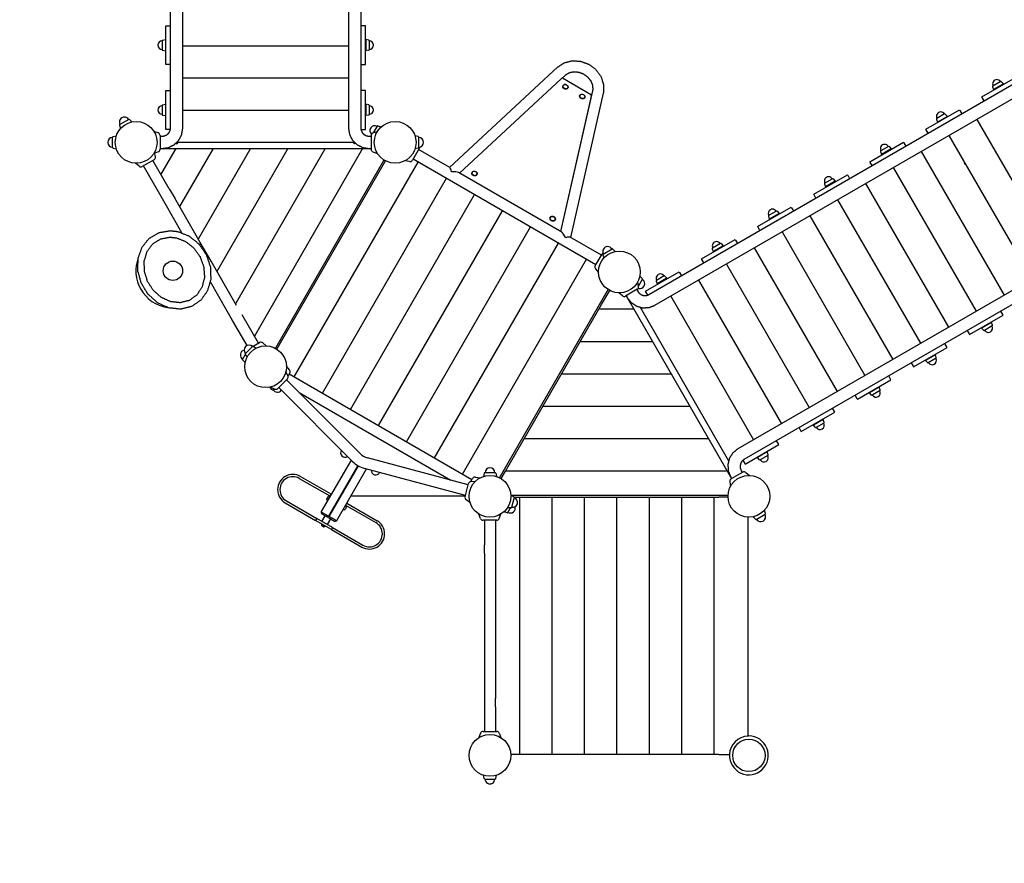
# Model space of a CAD drawing. Extents: x -3900 to 5459, y -3165 to 7378.
# Drawn here: x -2253 to 789, y -333 to 2272 of the extents above; entities that cross this region are included whole.
import ezdxf

# ---------------------------------------------------------------- set-up
doc = ezdxf.new("R2010")
doc.units = 0
doc.header["$MEASUREMENT"] = 0
doc.layers.get('DEFPOINTS').update_dxf_attribs({"linetype": 'CONTINUOUS'})
doc.layers.add('B', color=3, linetype='CONTINUOUS')
doc.layers.add('PV-ABF6', color=7, linetype='CONTINUOUS')
doc.styles.add('KATALOG', font='swissl.ttf')
doc.dimstyles.new('KATALOG', dxfattribs={"dimscale": 200, "dimtxt": 1.75, "dimasz": 1, "dimexe": 0, "dimexo": 0, "dimgap": 0.3, "dimtad": 1, "dimlfac": 0.001, "dimrnd": 0.05, "dimzin": 0, "dimtxsty": 'KATALOG', "dimblk1": 'KATPFEIL', "dimblk2": 'KATPFEIL', "dimsah": 1, "dimcen": 1, "dimse1": 1, "dimse2": 1, "dimclrd": 256, "dimclre": 256, "dimclrt": 3, "dimadec": 0, "dimazin": 0, "dimtfac": 1, "dimtmove": 0, "dimatfit": 3, "dimldrblk": 'KATPFEIL', "dimfxl": 0, "dimtvp": 1, "dimtolj": 1, "dimtzin": 0, "dimarcsym": 0})

# ---------------------------------------------------------------- blocks, each defined once
blk = doc.blocks.new('KATPFEIL')
at = {"layer": 'B', "ltscale": 1000}
for p, q in [((0, -1), (0, 1)), ((-1, 0), (0, 0)), ((1, 0), (0, 0))]:
    blk.add_line(p, q, dxfattribs=at)
blk = doc.blocks.new('*D1')
at = {"layer": 'B', "lineweight": -2}
blk.add_line((4658.5, 4962.2), (4658.5, 135.5), dxfattribs=at)
at = {"layer": 'DEFPOINTS', "color": 0}
for p in [(2358.5, 5162.2), (-800, -64.5), (4658.5, -64.5)]:
    blk.add_point(p, dxfattribs=at)
at = {"layer": 'B', "lineweight": -2, "xscale": 200, "yscale": 200, "zscale": 200}
for p, rotation in [((4658.5, 5162.2), 90), ((4658.5, -64.5), 270)]:
    blk.add_blockref('KATPFEIL', p, dxfattribs=dict(at, rotation=rotation))
at = {"layer": 'B', "color": 3, "insert": (4389.6, 2767), "char_height": 350, "attachment_point": 5, "rotation": 90, "style": 'KATALOG'}
blk.add_mtext('\\A1;5,25', dxfattribs=at)
blk = doc.blocks.new('*D2')
at = {"layer": 'B', "lineweight": -2}
blk.add_line((5258.5, 6963.5), (5258.5, -1364.5), dxfattribs=at)
at = {"layer": 'DEFPOINTS', "color": 0}
for p in [(3375.5, 7163.5), (0, -1564.5), (5258.5, -1564.5)]:
    blk.add_point(p, dxfattribs=at)
at = {"layer": 'B', "lineweight": -2, "xscale": 200, "yscale": 200, "zscale": 200}
for p, rotation in [((5258.5, 7163.5), 90), ((5258.5, -1564.5), 270)]:
    blk.add_blockref('KATPFEIL', p, dxfattribs=dict(at, rotation=rotation))
at = {"layer": 'B', "color": 3, "insert": (4989.6, 2799.5), "char_height": 350, "attachment_point": 5, "rotation": 90, "style": 'KATALOG'}
blk.add_mtext('\\A1;8,75', dxfattribs=at)
blk = doc.blocks.new('*D3')
at = {"layer": 'B', "lineweight": -2}
blk.add_line((2343, -2364.5), (-1999.9, -2364.5), dxfattribs=at)
at = {"layer": 'DEFPOINTS', "color": 0}
for p in [(-2199.9, 3392.8), (2543, 2692.8), (-2199.9, -2364.5)]:
    blk.add_point(p, dxfattribs=at)
at = {"layer": 'B', "lineweight": -2, "xscale": 200, "yscale": 200, "zscale": 200, "rotation": 180}
blk.add_blockref('KATPFEIL', (-2199.9, -2364.5), dxfattribs=at)
at = {"layer": 'B', "lineweight": -2, "xscale": 200, "yscale": 200, "zscale": 200}
blk.add_blockref('KATPFEIL', (2543, -2364.5), dxfattribs=at)
at = {"layer": 'B', "color": 3, "insert": (171.5, -2095.6), "char_height": 350, "attachment_point": 5, "style": 'KATALOG'}
blk.add_mtext('\\A1;4,75', dxfattribs=at)
blk = doc.blocks.new('*D4')
at = {"layer": 'B', "lineweight": -2}
blk.add_line((3675.5, -2964.5), (-3499.9, -2964.5), dxfattribs=at)
at = {"layer": 'DEFPOINTS', "color": 0}
for p in [(-3699.9, 3692.8), (3875.5, 3045.7), (-3699.9, -2964.5)]:
    blk.add_point(p, dxfattribs=at)
at = {"layer": 'B', "lineweight": -2, "xscale": 200, "yscale": 200, "zscale": 200, "rotation": 180}
blk.add_blockref('KATPFEIL', (-3699.9, -2964.5), dxfattribs=at)
at = {"layer": 'B', "lineweight": -2, "xscale": 200, "yscale": 200, "zscale": 200}
blk.add_blockref('KATPFEIL', (3875.5, -2964.5), dxfattribs=at)
at = {"layer": 'B', "color": 3, "insert": (87.8, -2695.6), "char_height": 350, "attachment_point": 5, "style": 'KATALOG'}
blk.add_mtext('\\A1;7,60', dxfattribs=at)

msp = doc.modelspace()

# ---------------------------------------------------------------- linework, layer by layer
at = {"layer": 'PV-ABF6'}
for p, q in [((-1786.82, 1936.477), (-1786.82, 2649.164)), ((-1748.82, 1936.477), (-1748.82, 2649.164)), ((-1236.82, 2649.164), (-1236.82, 1936.477)), ((-1198.82, 2649.164), (-1198.82, 1936.477)), ((-1800.82, 2132.824), (-1800.82, 2252.824)), ((-1800.82, 2252.824), (-1798.597, 2252.824)), ((-1798.597, 2252.824), (-1786.82, 2252.824)), ((-1187.044, 2252.824), (-1198.82, 2252.824)), ((-1184.82, 2252.824), (-1187.044, 2252.824)), ((-1184.82, 2132.824), (-1184.82, 2252.824)), ((-1812.82, 2206.714), (-1812.82, 2178.935)), ((-1811.427, 2208.427), (-1802.32, 2210.324)), ((-1802.32, 2210.324), (-1802.32, 2175.324)), ((-1748.82, 2191.165), (-1236.82, 2191.165)), ((-1183.32, 2210.324), (-1183.32, 2175.324)), ((-1174.213, 2208.427), (-1183.32, 2210.324)), ((-1172.82, 2206.714), (-1172.82, 2178.935)), ((-1811.427, 2177.222), (-1802.32, 2175.324)), ((-1174.213, 2177.222), (-1183.32, 2175.324)), ((-309.192, 1422.85), (1000.833, 2179.193)), ((-1798.597, 2132.824), (-1800.82, 2132.824)), ((-1786.82, 2132.824), (-1798.597, 2132.824)), ((-1198.82, 2132.824), (-1187.044, 2132.824)), ((-1187.044, 2132.824), (-1184.82, 2132.824)), ((-290.192, 1389.941), (1019.833, 2146.284)), ((-924.998, 1815.558), (-589.977, 2125.672)), ((-576.923, 2091.425), (-566.881, 2100.721)), ((-1748.82, 2091.907), (-1236.82, 2091.907)), ((-894.328, 1797.851), (-579.72, 2089.159)), ((-576.111, 2091.694), (-486.413, 2039.907)), ((719.871, 2033.145), (823.794, 2093.145)), ((777.861, 2080.483), (753.803, 2066.593)), ((786.238, 2073.194), (755.927, 2055.694)), ((780.041, 2080.133), (786.238, 2073.194)), ((-1800.82, 1932.82), (-1800.82, 2052.82)), ((-1800.82, 2052.82), (-1798.597, 2052.82)), ((-1798.597, 2052.82), (-1786.82, 2052.82)), ((-1187.044, 2052.82), (-1198.82, 2052.82)), ((-1184.82, 2052.82), (-1187.044, 2052.82)), ((-1184.82, 1932.82), (-1184.82, 2052.82)), ((-482.923, 2052.247), (-581.647, 1617.324)), ((-449.766, 2044.721), (-550.822, 1599.527)), ((753.016, 2064.53), (755.927, 2055.694)), ((-1811.427, 2008.423), (-1802.32, 2010.32)), ((-1802.32, 2010.32), (-1802.32, 1975.32)), ((-1183.32, 2010.32), (-1183.32, 1975.32)), ((-1174.213, 2008.423), (-1183.32, 2010.32)), ((-486.804, 2035.514), (-581.78, 1617.401)), ((-486.937, 2034.93), (-486.863, 2034.888)), ((720.982, 2031.22), (719.871, 2033.145)), ((726.871, 2021.021), (720.982, 2031.22)), ((-1812.82, 2006.709), (-1812.82, 1978.93)), ((-1811.427, 1977.217), (-1802.32, 1975.32)), ((-1748.82, 1992.65), (-1236.82, 1992.65)), ((-1174.213, 1977.217), (-1183.32, 1975.32)), ((-1172.82, 2006.709), (-1172.82, 1978.93)), ((-497.245, 1989.15), (-497.325, 1989.196)), ((-496.898, 1990.681), (-496.978, 1990.727)), ((546.67, 1933.148), (650.593, 1993.148)), ((604.66, 1980.485), (580.603, 1966.596)), ((606.84, 1980.135), (613.037, 1973.197)), ((650.593, 1993.148), (651.705, 1991.222)), ((651.705, 1991.222), (657.593, 1981.024)), ((-1915.573, 1963.977), (-1943.067, 1948.103)), ((-1913.082, 1963.577), (-1906.234, 1955.91)), ((579.816, 1964.533), (582.726, 1955.697)), ((613.037, 1973.197), (582.726, 1955.697)), ((704.011, 1963.945), (960.011, 1520.54)), ((-1943.967, 1945.746), (-1940.751, 1935.982)), ((-1824.413, 1921.808), (-1837.958, 1926.738)), ((-1798.597, 1932.82), (-1800.82, 1932.82)), ((-1787.108, 1932.82), (-1798.597, 1932.82)), ((-1198.532, 1932.82), (-1187.044, 1932.82)), ((-1187.044, 1932.82), (-1184.82, 1932.82)), ((-1161.227, 1921.808), (-1147.683, 1926.738)), ((-1148.103, 1943.067), (-1160.151, 1922.199)), ((-1145.746, 1943.967), (-1135.982, 1940.751)), ((547.782, 1931.222), (546.67, 1933.148)), ((553.67, 1921.024), (547.782, 1931.222)), ((-1965.82, 1876.947), (-1965.82, 1908.694)), ((-1964.228, 1910.652), (-1954.165, 1912.749)), ((-1818.82, 1913.82), (-1818.82, 1871.82)), ((-1818.82, 1911.82), (-1812.82, 1911.82)), ((-1766.351, 1893.392), (-1219.29, 1893.392)), ((-1172.82, 1911.82), (-1166.82, 1911.82)), ((-1166.82, 1913.82), (-1166.82, 1871.82)), ((-1021.412, 1910.652), (-1031.476, 1912.749)), ((-1019.82, 1876.947), (-1019.82, 1908.694)), ((373.461, 1833.146), (477.384, 1893.146)), ((477.384, 1893.146), (478.496, 1891.22)), ((478.496, 1891.22), (484.384, 1881.021)), ((618.052, 1914.316), (874.052, 1470.911)), ((-1964.228, 1874.989), (-1954.165, 1872.892)), ((-1833.513, 1848.072), (-1836.016, 1862.267)), ((-1824.413, 1863.833), (-1835.576, 1859.77)), ((-1818.82, 1873.82), (-1812.82, 1873.82)), ((-1770.63, 1873.82), (-1816.425, 1794.5)), ((-1812.82, 1873.82), (-1172.82, 1873.82)), ((-1655.16, 1873.82), (-1758.69, 1694.5)), ((-1539.69, 1873.82), (-1700.955, 1594.5)), ((-1424.22, 1873.82), (-1643.22, 1494.5)), ((-1308.75, 1873.82), (-1585.485, 1394.5)), ((-1193.279, 1873.82), (-1527.75, 1294.5)), ((-1172.82, 1873.82), (-1166.82, 1873.82)), ((-1161.227, 1863.833), (-1147.683, 1858.903)), ((-1018.234, 1874.007), (-1039.234, 1837.634)), ((-1021.412, 1874.989), (-1031.476, 1872.892)), ((-923.927, 1814.94), (-1020.234, 1870.543)), ((406.607, 1864.53), (409.517, 1855.695)), ((431.451, 1880.483), (407.394, 1866.593)), ((439.828, 1873.195), (409.517, 1855.695)), ((433.631, 1880.133), (439.828, 1873.195)), ((532.092, 1864.687), (788.092, 1421.282)), ((-1883.721, 1819.084), (-1894.762, 1828.35)), ((-1837.634, 1839.234), (-1874.007, 1818.234)), ((-1790.598, 1749.766), (-1841.098, 1837.234)), ((-1127.211, 1838.254), (-1462.76, 1257.067)), ((-1458.429, 1254.567), (-1122.881, 1835.754)), ((-1404.213, 1168.472), (-1021.213, 1831.848)), ((-1048.072, 1833.513), (-1062.267, 1836.016)), ((-472.586, 1515.098), (-1037.234, 1841.098)), ((-529.513, 1847.498), (-529.326, 1847.821)), ((374.573, 1831.22), (373.461, 1833.146)), ((380.461, 1821.021), (374.573, 1831.22)), ((668.052, 1827.713), (664.983, 1825.941)), ((-1820.043, 1732.766), (-1870.543, 1820.234)), ((-578.295, 1615.389), (-897.525, 1799.697)), ((446.132, 1815.058), (702.132, 1371.653)), ((-1317.61, 1118.472), (-934.61, 1781.848)), ((-548.238, 1765.065), (-548.029, 1765.427)), ((200.259, 1733.148), (304.182, 1793.148)), ((233.405, 1764.532), (236.315, 1755.697)), ((258.249, 1780.485), (234.192, 1766.595)), ((266.626, 1773.197), (236.315, 1755.697)), ((260.43, 1780.135), (266.626, 1773.197)), ((304.182, 1793.148), (305.294, 1791.222)), ((305.294, 1791.222), (311.182, 1781.023)), ((360.172, 1765.429), (616.172, 1322.024)), ((-1790.598, 1749.766), (-1773.848, 1720.754)), ((-1803.293, 1703.754), (-1820.043, 1732.766)), ((-1751.464, 1613.985), (-1803.293, 1703.754)), ((-1694.848, 1583.922), (-1773.848, 1720.754)), ((-1231.008, 1068.472), (-848.008, 1731.848)), ((201.371, 1731.222), (200.259, 1733.148)), ((207.259, 1721.023), (201.371, 1731.222)), ((274.213, 1715.8), (530.213, 1272.395)), ((-1144.405, 1018.472), (-761.405, 1681.848)), ((-566.959, 1682.648), (-566.813, 1682.676)), ((1275.833, 1702.879), (-34.192, 946.536)), ((27.05, 1633.145), (130.973, 1693.145)), ((85.04, 1680.483), (60.983, 1666.593)), ((93.417, 1673.194), (63.106, 1655.694)), ((87.221, 1680.133), (93.417, 1673.194)), ((130.973, 1693.145), (132.085, 1691.22)), ((132.085, 1691.22), (137.973, 1681.021)), ((1294.833, 1669.97), (-15.192, 913.627)), ((60.196, 1664.53), (63.106, 1655.694)), ((188.253, 1666.172), (444.253, 1222.767)), ((-1057.803, 968.472), (-674.803, 1631.848)), ((-578.431, 1632.145), (-578.276, 1632.175)), ((-578.002, 1633.383), (-578.157, 1633.353)), ((28.162, 1631.22), (27.05, 1633.145)), ((34.05, 1621.021), (28.162, 1631.22)), ((102.293, 1616.543), (358.293, 1173.138)), ((-1661.348, 1525.898), (-1694.848, 1583.922)), ((-971.2, 918.472), (-588.2, 1581.848)), ((-455.586, 1544.543), (-551.894, 1600.146)), ((-146.15, 1533.148), (-42.227, 1593.148)), ((-42.227, 1593.148), (-41.116, 1591.222)), ((-41.116, 1591.222), (-35.227, 1581.024)), ((-450.247, 1548.103), (-422.753, 1563.977)), ((-420.261, 1563.577), (-413.414, 1555.91)), ((-113.005, 1564.533), (-110.094, 1555.697)), ((-88.16, 1580.485), (-112.218, 1566.596)), ((-79.783, 1573.197), (-110.094, 1555.697)), ((-85.98, 1580.135), (-79.783, 1573.197)), ((16.334, 1566.914), (272.334, 1123.509)), ((-1582.348, 1389.066), (-1661.348, 1525.898)), ((-884.598, 868.472), (-501.598, 1531.848)), ((-474.586, 1511.634), (-453.586, 1548.007)), ((-451.147, 1545.746), (-447.931, 1535.982)), ((-145.039, 1531.222), (-146.15, 1533.148)), ((-139.15, 1521.024), (-145.039, 1531.222)), ((-473.736, 1501.92), (-464.471, 1490.878)), ((-319.359, 1433.146), (-215.436, 1493.146)), ((-215.436, 1493.146), (-214.325, 1491.22)), ((-214.325, 1491.22), (-208.436, 1481.021)), ((-69.626, 1517.285), (186.374, 1073.88)), ((-1611.793, 1372.066), (-1663.621, 1461.836)), ((-340.693, 1448.072), (-343.196, 1462.267)), ((-340.891, 1449.199), (-328.843, 1470.067)), ((-329.243, 1472.559), (-336.91, 1479.407)), ((-286.214, 1464.53), (-283.303, 1455.695)), ((-261.369, 1480.483), (-285.427, 1466.593)), ((-252.992, 1473.195), (-283.303, 1455.695)), ((-259.189, 1480.133), (-252.992, 1473.195)), ((-155.586, 1467.656), (100.414, 1024.251)), ((-769.939, 857.067), (-434.391, 1438.254)), ((-455.033, 1392.5), (-430.061, 1435.754)), ((-344.813, 1439.234), (-381.187, 1418.234)), ((-346.546, 1438.234), (-343.546, 1433.038)), ((-318.248, 1431.22), (-319.359, 1433.146)), ((-312.503, 1421.271), (-318.248, 1431.22)), ((-390.9, 1419.084), (-401.942, 1428.35)), ((-379.454, 1419.234), (-376.454, 1414.038)), ((-376.454, 1414.038), (-56.454, 859.782)), ((-241.545, 1418.027), (14.455, 974.622)), ((-1595.043, 1343.054), (-1611.793, 1372.066)), ((-752.369, 877.5), (-463.693, 1377.5)), ((-463.693, 1377.5), (-455.033, 1392.5)), ((-355.359, 1377.5), (-463.693, 1377.5)), ((-336.27, 1383.58), (-62.74, 909.812)), ((784.272, 1361.6), (778.384, 1371.798)), ((-1550.239, 1265.452), (-1595.043, 1343.054)), ((-1515.098, 1272.586), (-1565.598, 1360.054)), ((681.461, 1299.674), (785.384, 1359.674)), ((785.384, 1359.674), (784.272, 1361.6)), ((674.461, 1311.798), (680.349, 1301.6)), ((749.328, 1337.125), (719.017, 1319.625)), ((725.213, 1312.687), (719.017, 1319.625)), ((751.451, 1326.227), (727.394, 1312.337)), ((752.238, 1328.29), (749.328, 1337.125)), ((-297.624, 1277.5), (-521.428, 1277.5)), ((680.349, 1301.6), (681.461, 1299.674)), ((-1533.215, 1262.843), (-1555.664, 1240.394)), ((-1531.148, 1263.319), (-1511.634, 1274.586)), ((-1530.704, 1263.102), (-1522.106, 1257.468)), ((-1501.92, 1273.736), (-1490.878, 1264.471)), ((508.259, 1199.676), (612.182, 1259.676)), ((611.071, 1261.602), (605.182, 1271.8)), ((612.182, 1259.676), (611.071, 1261.602)), ((-1563.977, 1222.753), (-1555.56, 1237.331)), ((-1563.577, 1220.261), (-1555.91, 1213.414)), ((-1555.922, 1237.884), (-1550.289, 1229.285)), ((576.126, 1237.127), (545.815, 1219.627)), ((552.012, 1212.689), (545.815, 1219.627)), ((578.249, 1226.229), (554.192, 1212.339)), ((579.037, 1228.292), (576.126, 1237.127)), ((-1419.084, 1190.9), (-1428.35, 1201.942)), ((501.259, 1211.8), (507.148, 1201.602)), ((507.148, 1201.602), (508.259, 1199.676)), ((-1455.344, 1132.825), (-1425.645, 1162.523)), ((-1423.952, 1172.126), (-1430.044, 1185.19)), ((-1200.674, 931.895), (-1428.474, 1159.695)), ((-1418.234, 1181.187), (-1423.745, 1171.643)), ((-1420.234, 1177.722), (-855.586, 851.722)), ((-239.889, 1177.5), (-579.163, 1177.5)), ((335.05, 1099.674), (438.973, 1159.674)), ((437.862, 1161.599), (431.973, 1171.798)), ((438.973, 1159.674), (437.862, 1161.599)), ((-1472.559, 1129.243), (-1479.407, 1136.91)), ((-1464.946, 1131.132), (-1478.01, 1137.223)), ((-1470.067, 1128.843), (-1465.587, 1131.43)), ((-1224.715, 907.853), (-1452.515, 1135.653)), ((402.917, 1137.125), (372.606, 1119.625)), ((405.04, 1126.226), (380.983, 1112.337)), ((405.828, 1128.289), (402.917, 1137.125)), ((-1389.492, 1120.714), (-920.328, 849.841)), ((328.05, 1111.798), (333.938, 1101.599)), ((333.938, 1101.599), (335.05, 1099.674)), ((378.803, 1112.687), (372.606, 1119.625)), ((-182.154, 1077.5), (-636.898, 1077.5)), ((264.661, 1061.602), (258.773, 1071.801)), ((161.85, 999.676), (265.773, 1059.676)), ((229.717, 1037.127), (199.406, 1019.627)), ((232.627, 1028.292), (229.717, 1037.127)), ((265.773, 1059.676), (264.661, 1061.602)), ((154.85, 1011.801), (160.738, 1001.602)), ((205.602, 1012.689), (199.406, 1019.627)), ((231.84, 1026.229), (207.782, 1012.339)), ((-124.419, 977.5), (-694.633, 977.5)), ((160.738, 1001.602), (161.85, 999.676)), ((-11.359, 899.674), (92.564, 959.674)), ((91.452, 961.6), (85.564, 971.798)), ((92.564, 959.674), (91.452, 961.6)), ((-867.079, 835.573), (-1178.259, 918.954)), ((56.508, 937.125), (26.197, 919.625)), ((32.393, 912.687), (26.197, 919.625)), ((58.631, 926.227), (34.573, 912.337)), ((59.418, 928.29), (56.508, 937.125)), ((-1228.931, 912.069), (-1320.879, 752.811)), ((-1208.181, 895.009), (-1298.43, 738.695)), ((-1296.698, 737.695), (-1206.449, 894.009)), ((-1273.248, 725.311), (-1181.3, 884.569)), ((-875.878, 802.732), (-1187.059, 886.112)), ((-18.215, 911.549), (-12.471, 901.6)), ((-12.471, 901.6), (-11.359, 899.674)), ((-1388.801, 855.303), (-1295.024, 801.161)), ((-1388.801, 855.303), (-1295.024, 801.161)), ((-1385.301, 861.365), (-1291.524, 807.223)), ((-1385.301, 861.365), (-1291.524, 807.223)), ((-859.096, 845.643), (-853.586, 855.187)), ((-844.749, 859.307), (-830.553, 856.804)), ((-817.832, 871.408), (-819.928, 861.344)), ((-784.126, 873), (-815.874, 873)), ((-782.168, 871.408), (-780.072, 861.344)), ((-765.609, 854.567), (-752.369, 877.5)), ((-66.684, 877.5), (-752.369, 877.5)), ((-56.454, 859.782), (-53.454, 854.586)), ((-18.813, 874.586), (-55.187, 853.586)), ((-23.546, 878.782), (-20.546, 873.586)), ((-9.1, 873.736), (1.942, 864.471)), ((-876.914, 798.868), (-866.043, 839.437)), ((-858.574, 845.705), (-844.214, 846.961)), ((-59.307, 844.749), (-56.804, 830.553)), ((-1299.897, 799.953), (-1304.214, 792.475)), ((-1291.524, 807.223), (-1295.024, 801.161)), ((-1293.479, 800.269), (-1295.024, 801.161)), ((-1289.979, 806.331), (-1291.524, 807.223)), ((-876.61, 800), (-1230.126, 800)), ((-726.41, 798.742), (-735.588, 803.372)), ((-64.452, 802.5), (-733.859, 802.5)), ((-725.379, 796.439), (-733.596, 765.773)), ((-725.386, 797.5), (-707.5, 797.5)), ((-707.5, 2.5), (-707.5, 797.5)), ((-707.5, 797.5), (-692.5, 797.5)), ((-692.5, 797.5), (-607.5, 797.5)), ((-607.5, 2.5), (-607.5, 797.5)), ((-607.5, 797.5), (-592.5, 797.5)), ((-592.5, 797.5), (-507.5, 797.5)), ((-507.5, 2.5), (-507.5, 797.5)), ((-507.5, 797.5), (-492.5, 797.5)), ((-492.5, 797.5), (-407.5, 797.5)), ((-407.5, 2.5), (-407.5, 797.5)), ((-407.5, 797.5), (-392.5, 797.5)), ((-392.5, 797.5), (-307.5, 797.5)), ((-307.5, 2.5), (-307.5, 797.5)), ((-307.5, 797.5), (-292.5, 797.5)), ((-292.5, 797.5), (-207.5, 797.5)), ((-207.5, 2.5), (-207.5, 797.5)), ((-207.5, 797.5), (-192.5, 797.5)), ((-192.5, 797.5), (-107.5, 797.5)), ((-107.5, 2.5), (-107.5, 797.5)), ((-107.5, 797.5), (-92.5, 797.5)), ((-64.452, 797.5), (-92.5, 797.5)), ((-1432.301, 779.959), (-1338.524, 725.817)), ((-1432.301, 779.959), (-1338.524, 725.817)), ((-1428.801, 786.021), (-1335.024, 731.879)), ((-1428.801, 786.021), (-1335.024, 731.879)), ((-1242.913, 767.053), (-1247.23, 759.575)), ((-1245.848, 772.769), (-1152.258, 718.735)), ((-1245.848, 772.769), (-1152.258, 718.735)), ((-1242.348, 778.831), (-1148.758, 724.797)), ((-1242.348, 778.831), (-1148.758, 724.797)), ((-873.579, 789.705), (-861.771, 781.438)), ((-735.64, 764.294), (-745.904, 764.874)), ((-744.717, 749.753), (-736.3, 764.331)), ((-1335.024, 731.879), (-1338.524, 725.817)), ((-1286.035, 703.595), (-1335.024, 731.879)), ((-1321.292, 751.894), (-1317.049, 749.445)), ((-1319.19, 722.737), (-1309.09, 740.231)), ((-1319.049, 745.981), (-1300.43, 735.231)), ((-1298.43, 738.695), (-1317.049, 749.445)), ((-1301.869, 712.737), (-1291.769, 730.231)), ((-1298.43, 738.695), (-1300.43, 735.231)), ((-1298.698, 734.231), (-1296.698, 737.695)), ((-1298.698, 734.231), (-1280.078, 723.481)), ((-1278.078, 726.945), (-1296.698, 737.695)), ((-828.987, 731.593), (-833.917, 745.138)), ((-771.013, 731.593), (-766.083, 745.138)), ((-747.075, 748.853), (-756.838, 752.069)), ((-2.5, 59.948), (-2.5, 735.548)), ((20.261, 729.243), (13.414, 736.91)), ((22.753, 728.843), (50.247, 744.717)), ((51.147, 747.075), (47.931, 756.838)), ((-1289.535, 697.532), (-1338.524, 725.817)), ((-1319.454, 709.474), (-1313.223, 705.877)), ((-1318.583, 714.168), (-1309.594, 708.978)), ((-1286.035, 703.595), (-1289.535, 697.532)), ((-1286.035, 703.595), (-1192.258, 649.453)), ((-1286.035, 703.595), (-1192.258, 649.453)), ((-1278.078, 726.945), (-1273.835, 724.495)), ((-779, 726), (-821, 726)), ((-817, 726), (-817, 650)), ((-783, 726), (-783, 650)), ((-1289.535, 697.532), (-1195.758, 643.39)), ((-1289.535, 697.532), (-1195.758, 643.39)), ((-817, 623.899), (-817, 650)), ((-783, 650), (-783, 623.899)), ((-817, 623.899), (-817, 176.101)), ((-783, 623.899), (-783, 176.101)), ((-817, 176.101), (-817, 150)), ((-783, 150), (-783, 176.101)), ((-817, 150), (-817, 74)), ((-783, 150), (-783, 74)), ((-828.987, 68.407), (-833.917, 54.862)), ((-821, 74), (-779, 74)), ((-771.013, 68.407), (-766.083, 54.862)), ((-707.5, 2.5), (-735.548, 2.5)), ((-692.5, 2.5), (-707.5, 2.5)), ((-607.5, 2.5), (-692.5, 2.5)), ((-592.5, 2.5), (-607.5, 2.5)), ((-507.5, 2.5), (-592.5, 2.5)), ((-492.5, 2.5), (-507.5, 2.5)), ((-407.5, 2.5), (-492.5, 2.5)), ((-392.5, 2.5), (-407.5, 2.5)), ((-307.5, 2.5), (-392.5, 2.5)), ((-292.5, 2.5), (-307.5, 2.5)), ((-207.5, 2.5), (-292.5, 2.5)), ((-192.5, 2.5), (-207.5, 2.5)), ((-107.5, 2.5), (-192.5, 2.5)), ((-92.5, 2.5), (-107.5, 2.5)), ((-92.5, 2.5), (-59.948, 2.5)), ((-817.832, -71.408), (-819.928, -61.344)), ((-815.874, -73), (-784.126, -73)), ((-782.168, -71.408), (-780.072, -61.344))]:
    msp.add_line(p, q, dxfattribs=at)
for centre, radius in [((-1892.82, 1892.82), 64.5), ((-1092.82, 1892.82), 64.5), ((-400, 1492.82), 64.5), ((-1779.423, 1496.41), 30), ((-1492.82, 1200), 64.5), ((-800, 800), 64.5), ((0, 800), 64.5), ((-800, 0), 64.5), ((0, 0), 50)]:
    msp.add_circle(centre, radius, dxfattribs=at)
for centre, radius, start, end in [((-1812.82, 2192.824), 13.125, 90, 270), ((-1811.07, 2206.714), 1.75, 101.768289, 180), ((-1174.57, 2206.714), 1.75, 0, 78.231711), ((-1172.82, 2192.824), 13.125, 270, 90), ((-1811.07, 2178.935), 1.75, 180, 258.231711), ((-1174.57, 2178.935), 1.75, 281.768289, 0), ((765.832, 2073.538), 13.125, 30, 210), ((778.736, 2078.967), 1.75, 41.768289, 120), ((754.678, 2065.077), 1.75, 120, 198.231711), ((-1811.07, 2006.709), 1.75, 101.768289, 180), ((-1174.57, 2006.709), 1.75, 0, 78.231711), ((-1812.82, 1992.82), 13.125, 90, 270), ((-1811.07, 1978.93), 1.75, 180, 258.231711), ((-1174.57, 1978.93), 1.75, 281.768289, 0), ((-1172.82, 1992.82), 13.125, 270, 90), ((592.631, 1973.54), 13.125, 30, 210), ((605.535, 1978.97), 1.75, 41.768289, 120), ((-1929.32, 1956.04), 15, 30, 210), ((-1942.067, 1946.371), 2, 120, 198.231711), ((-1914.573, 1962.245), 2, 41.768289, 120), ((581.478, 1965.08), 1.75, 120, 198.231711), ((-1827.32, 1913.82), 8.5, 0, 70), ((-1156.04, 1929.32), 15, 60, 229.542475), ((-1158.32, 1913.82), 8.5, 110, 180), ((-1146.371, 1942.067), 2, 71.768289, 150), ((-1965.82, 1892.82), 15, 90, 270), ((-1963.82, 1908.694), 2, 101.768289, 180), ((-1021.82, 1908.694), 2, 0, 78.231711), ((-1019.82, 1892.82), 15, 270, 90), ((419.422, 1873.538), 13.125, 30, 210), ((-1963.82, 1876.947), 2, 180, 258.231711), ((-1827.32, 1871.82), 8.5, 290, 0), ((-1158.32, 1871.82), 8.5, 180, 250), ((-1021.82, 1876.947), 2, 281.768289, 0), ((-1025.596, 1878.257), 8.5, 330, 358.736832), ((408.269, 1865.078), 1.75, 120, 198.231711), ((432.326, 1878.967), 1.75, 41.768289, 120), ((-1841.884, 1846.596), 8.5, 300, 10), ((-1046.596, 1841.884), 8.5, 260, 330), ((-1878.257, 1825.596), 8.5, 230, 300), ((246.221, 1773.54), 13.125, 30, 210), ((235.067, 1765.08), 1.75, 120, 198.231711), ((259.124, 1778.969), 1.75, 41.768289, 120), ((73.012, 1673.538), 13.125, 30, 210), ((85.915, 1678.967), 1.75, 41.768289, 120), ((61.858, 1665.077), 1.75, 120, 198.231711), ((-100.189, 1573.54), 13.125, 30, 210), ((-436.5, 1556.04), 15, 30, 210), ((-421.753, 1562.245), 2, 41.768289, 120), ((-111.343, 1565.08), 1.75, 120, 198.231711), ((-87.285, 1578.97), 1.75, 41.768289, 120), ((-1779.423, 1496.41), 114.5, 158.869821, 261.130179), ((-446.225, 1543.757), 8.5, 121.263168, 150), ((-449.247, 1546.371), 2, 120, 198.231711), ((-467.225, 1507.384), 8.5, 150, 220), ((-336.78, 1456.32), 15, 250.457525, 60), ((-330.575, 1471.067), 2, 330, 48.231711), ((-273.398, 1473.538), 13.125, 30, 210), ((-284.552, 1465.078), 1.75, 120, 198.231711), ((-260.494, 1478.967), 1.75, 41.768289, 120), ((-349.063, 1446.596), 8.5, 300, 10), ((-385.437, 1425.596), 8.5, 230, 300), ((726.519, 1313.853), 1.75, 221.768289, 300), ((739.422, 1319.282), 13.125, 210, 30), ((750.576, 1327.742), 1.75, 300, 18.231711), ((-1556.04, 1236.5), 15, 103.063143, 240), ((-1544.439, 1251.619), 15, 45, 225), ((-1531.8, 1261.429), 2, 56.768289, 135), ((-1507.384, 1267.225), 8.5, 50, 120), ((-1562.245, 1221.753), 2, 150, 228.231711), ((-1554.249, 1238.98), 2, 135, 213.231711), ((566.221, 1219.284), 13.125, 210, 30), ((577.374, 1227.744), 1.75, 300, 18.231711), ((-1425.596, 1185.437), 8.5, 330, 40), ((553.317, 1213.855), 1.75, 221.768289, 300), ((-1431.656, 1168.534), 8.5, 315, 25), ((-1471.067, 1130.575), 2, 221.768289, 300), ((-1456.32, 1136.78), 15, 210, 322.253103), ((-1461.354, 1138.835), 8.5, 245, 315), ((393.012, 1119.281), 13.125, 210, 30), ((404.165, 1127.742), 1.75, 300, 18.231711), ((380.108, 1113.852), 1.75, 221.768289, 300), ((206.907, 1013.855), 1.75, 221.768289, 300), ((219.811, 1019.284), 13.125, 210, 30), ((230.965, 1027.744), 1.75, 300, 18.231711), ((-1248.05, 934.016), 13.125, 143.764932, 306.235068), ((-1165.318, 967.25), 50, 225, 255), ((33.698, 913.853), 1.75, 221.768289, 300), ((46.602, 919.282), 13.125, 210, 30), ((57.756, 927.742), 1.75, 300, 18.231711), ((-1165.318, 967.25), 84, 225, 255), ((-800, 873), 15, 0.000001, 180.000001), ((-1408.801, 820.662), 47, 59.999996, 240.000004), ((-1408.801, 820.662), 40, 59.999996, 240.000004), ((-1152.734, 878.986), 13.125, 173.764932, 336.235068), ((-846.225, 850.937), 8.5, 80, 150), ((-815.874, 871), 2, 90, 168.231711), ((-784.126, 871), 2, 11.768289, 90), ((-50.937, 846.225), 8.5, 120, 190), ((-14.563, 867.225), 8.5, 50, 120), ((-857.833, 837.237), 8.5, 95, 165), ((-1303.152, 791.872), 1.222, 150.429189, 194.986988), ((-1294.986, 794.133), 9.694, 195.416177, 219.587282), ((-1298.844, 799.334), 1.222, 105.013012, 149.570811), ((-1296.719, 791.132), 9.694, 80.412718, 104.583823), ((-1295.304, 799.508), 1.2, 330, 80.412718), ((-868.703, 796.668), 8.5, 165, 235), ((-729.487, 781.106), 15, 255, 75), ((-727.311, 796.957), 2, 345, 63.231711), ((-1301.533, 788.72), 1.2, 219.587282, 330), ((-1251.823, 760.02), 1.2, 150, 260.412718), ((-1245.595, 770.808), 1.2, 39.587282, 150), ((-1252.141, 765.395), 9.694, 15.416177, 39.587282), ((-1243.976, 767.656), 1.222, 330.429189, 14.986988), ((-736.78, 763.5), 15, 240, 16.936857), ((-735.528, 766.291), 2, 266.768289, 345), ((-1316.549, 750.311), 5, 161.536959, 240), ((-1316.549, 750.311), 5, 150, 161.536959), ((-1250.408, 768.396), 9.694, 260.412718, 284.583823), ((-1248.283, 760.194), 1.222, 285.013012, 329.570811), ((-821, 734.5), 8.5, 200, 270), ((-779, 734.5), 8.5, 270, 340), ((-746.449, 750.753), 2, 251.768289, 330), ((36.5, 736.78), 15, 210, 30), ((49.247, 746.449), 2, 300, 18.231711), ((-1312.103, 712.123), 8.079, 170.412718, 194.583823), ((-1319.083, 713.302), 1, 60, 170.412718), ((-1318.938, 710.352), 1.018, 195.013012, 239.570811), ((-1312.72, 706.762), 1.018, 240.429189, 284.986988), ((-1314.605, 713.567), 8.079, 285.416177, 309.587282), ((-1310.094, 708.112), 1, 309.587282, 60), ((-1277.578, 727.811), 5, 240, 318.463041), ((-1277.578, 727.811), 5, 318.463041, 330), ((-1172.258, 684.094), 47, 239.999996, 60.000004), ((-1172.258, 684.094), 40, 239.999996, 60.000004), ((21.753, 730.575), 2, 221.768289, 300), ((-821, 65.5), 8.5, 90, 160), ((-779, 65.5), 8.5, 20, 90), ((0, 0), 60, 177.611985, 90), ((0, 0), 60, 92.388015, 177.611985), ((0, 0), 60, 90, 92.388015), ((-815.874, -71), 2, 191.768289, 270), ((-800, -73), 15, 179.999999, 359.999999), ((-784.126, -71), 2, 270, 348.231711)]:
    msp.add_arc(centre, radius, start, end, dxfattribs=at)
for centre, major_axis, ratio, start_param, end_param in [((-581.72, 2085.695), (5.634, 5.981), 0.12708735, 0.03001152, 1.07720907), ((-488.804, 2032.05), (2.362, 7.87), 0.12708735, 5.20597623, 6.25317378), ((-1767.82, 1892.82), (18.858, -18.858), 0.12310563, 4.73252817, 4.83487831), ((-1767.82, 1892.82), (-18.858, -18.858), 0.12310563, 1.448307, 1.72336818), ((-1217.82, 1892.82), (18.858, -18.858), 0.12310563, 4.55981712, 4.83487831), ((-1217.82, 1892.82), (-18.858, -18.858), 0.12310563, 1.448307, 1.55065714), ((-922.646, 1794.57), (-2.311, 20.62), 0.2574692, 5.04843385, 6.0956314), ((-922.646, 1794.57), (26.88, 3.013), 0.2574692, 0.33604487, 1.38324242), ((-570.174, 1591.07), (-10.831, 24.785), 0.2574692, 4.89994289, 5.94714044), ((-570.174, 1591.07), (19.013, 8.309), 0.2574692, 0.18755391, 1.23475146)]:
    msp.add_ellipse(centre, major_axis=major_axis, ratio=ratio, start_param=start_param, end_param=end_param, dxfattribs=at)
for centre, major_axis in [((-566.604, 2064.586), (7.361, -4.25)), ((-566.604, 2064.586), (6.625, -3.825)), ((-514.642, 2034.586), (7.361, -4.25)), ((-514.642, 2034.586), (6.625, -3.825)), ((-847.629, 1796.836), (7.361, -4.25)), ((-847.629, 1796.836), (6.625, -3.825)), ((-606.008, 1657.336), (7.361, -4.25)), ((-606.008, 1657.336), (6.625, -3.825))]:
    msp.add_ellipse(centre, major_axis=major_axis, ratio=0.8660254, dxfattribs=at)
for points, knots in [([(-589.977, 2125.672), (-570.06, 2138.651), (-545.949, 2144.835), (-519.861, 2143.322), (-494.565, 2134.009), (-472.82, 2117.746), (-457.006, 2096.169), (-448.903, 2071.61), (-449.304, 2046.924), (-449.766, 2044.721)], [3.8673316, 3.8673316, 4.17267339, 4.48804197, 4.81366944, 5.14556194, 5.47952742, 5.8120668, 6.13902014, 6.45584345, 6.48474157, 6.48474157]), ([(-566.881, 2100.721), (-554.465, 2108.303), (-540.075, 2111.169), (-525.07, 2109.646), (-510.677, 2104.069), (-498.206, 2095.019), (-488.819, 2083.426), (-483.321, 2070.423), (-482.172, 2057.066), (-482.923, 2052.247)], [3.8673316, 3.8673316, 4.22162938, 4.5438947, 4.84910618, 5.14784996, 5.44489233, 5.74304387, 6.04627555, 6.36275632, 6.48474157, 6.48474157]), ([(-1812.82, 1911.82), (-1804.889, 1912.997), (-1797.709, 1916.416), (-1791.922, 1921.813), (-1788.196, 1928.566), (-1786.825, 1936.001), (-1786.82, 1936.477)], [4.71238898, 4.71238898, 5.01612759, 5.32216588, 5.63510472, 5.94926398, 6.26342325, 6.28318531, 6.28318531]), ([(-1198.82, 1936.477), (-1197.601, 1929.02), (-1194.018, 1922.205), (-1188.324, 1916.688), (-1181.031, 1913.083), (-1173.049, 1911.821), (-1172.82, 1911.82)], [3.14159265, 3.14159265, 3.45575192, 3.76991118, 4.08407045, 4.39756528, 4.70377445, 4.71238898, 4.71238898]), ([(-1787.95, 1620.258), (-1822.801, 1614.105), (-1852.566, 1596.495), (-1874.572, 1569.277), (-1886.768, 1534.9), (-1887.752, 1496.642), (-1877.237, 1458.452), (-1856.225, 1424.329), (-1826.83, 1397.831), (-1792.072, 1381.749), (-1755.653, 1377.77), (-1721.491, 1386.118), (-1692.963, 1405.633), (-1672.607, 1434.36), (-1662.377, 1469.715), (-1663.506, 1508.265), (-1676.045, 1546.004), (-1698.772, 1578.984), (-1729.393, 1603.764), (-1764.744, 1617.726), (-1787.95, 1620.258)], [0, 0, 0.31657396, 0.62914803, 0.94186536, 1.25866866, 1.58010517, 1.90443456, 2.22989212, 2.55523381, 2.87913165, 3.19967777, 3.51535225, 3.82758249, 4.14083273, 4.45854244, 4.78065902, 5.10530703, 5.43082804, 5.75602027, 6.07946405, 6.28318531, 6.28318531]), ([(-1787.95, 1600.258), (-1816.497, 1595.109), (-1841.138, 1579.89), (-1858.914, 1556.103), (-1867.834, 1526.621), (-1867.252, 1494.591), (-1857.402, 1463.133), (-1839.324, 1435.32), (-1814.865, 1413.9), (-1786.478, 1400.952), (-1756.881, 1397.732), (-1728.823, 1404.753), (-1705.221, 1421.695), (-1688.955, 1446.753), (-1681.747, 1476.932), (-1684.056, 1509.09), (-1695.505, 1540.109), (-1714.904, 1566.947), (-1740.274, 1586.956), (-1769.086, 1598.203), (-1787.95, 1600.258)], [0, 0, 0.32420986, 0.65441178, 0.98396037, 1.30694498, 1.62422178, 1.93864657, 2.25212262, 2.56580747, 2.88103588, 3.2000887, 3.52557371, 3.85630233, 4.18488432, 4.5066294, 4.82319096, 5.13733411, 5.45076966, 5.76461583, 6.08033766, 6.28318531, 6.28318531]), ([(-343.546, 1433.038), (-338.561, 1426.758), (-332.009, 1422.25), (-324.442, 1419.937), (-316.732, 1420.086), (-309.607, 1422.616), (-309.192, 1422.85)], [2.08136993, 2.08136993, 2.38510855, 2.69114683, 3.00408567, 3.31824493, 3.6324042, 3.65216626, 3.65216626]), ([(-15.192, 913.627), (-21.041, 908.843), (-25.151, 902.332), (-27.082, 894.643), (-26.557, 886.524), (-23.659, 878.981), (-23.546, 878.782)], [0.51057361, 0.51057361, 0.82473287, 1.13889214, 1.4530514, 1.76654624, 2.0727554, 2.08136993, 2.08136993])]:
    msp.add_open_spline(points, degree=1, knots=knots, dxfattribs=at)
for points in [[(-1812.82, 1873.82), (-1793.202, 1876.836), (-1775.424, 1885.628), (-1761.207, 1899.427), (-1752.006, 1916.952), (-1748.82, 1936.477)], [(-1236.82, 1936.477), (-1233.634, 1916.952), (-1224.434, 1899.427), (-1210.217, 1885.628), (-1192.438, 1876.836), (-1172.82, 1873.82)], [(-376.454, 1414.038), (-364.034, 1398.557), (-347.53, 1387.556), (-328.472, 1382.143), (-308.694, 1382.938), (-290.192, 1389.941)], [(-34.192, 946.536), (-49.508, 934.014), (-60.085, 917.284), (-64.927, 898.072), (-63.652, 878.279), (-56.454, 859.782)]]:
    msp.add_open_spline(points, degree=1, dxfattribs=at)

# ---------------------------------------------------------------- dimensions: what is measured, and where the dimension line sits
at = {"layer": 'B'}
for base, p1, p2, picture, middle in [((5258.508, -1564.5), (3375.461, 7163.46), (0, -1564.5), '*D2', (5258.508, 2799.48)), ((4658.508, -64.5), (2358.461, 5162.209), (-800, -64.5), '*D1', (4658.508, 2766.99))]:
    dim = msp.add_linear_dim(base=base, p1=p1, p2=p2, angle=90, dimstyle='KATALOG', dxfattribs=at)
    dim.commit()
    dim.dimension.update_dxf_attribs({"geometry": picture, "text_midpoint": middle, "dimtype": 160})
for base, p1, p2, picture, middle in [((-3699.927, -2964.5), (3875.461, 3045.726), (-3699.927, 3692.82), '*D4', (87.767, -2695.641)), ((-2199.927, -2364.5), (2542.961, 2692.82), (-2199.927, 3392.82), '*D3', (171.517, -2095.641))]:
    dim = msp.add_linear_dim(base=base, p1=p1, p2=p2, dimstyle='KATALOG', dxfattribs=at)
    dim.commit()
    dim.dimension.update_dxf_attribs({"geometry": picture, "text_midpoint": middle})

doc.saveas('drawing.dxf')
